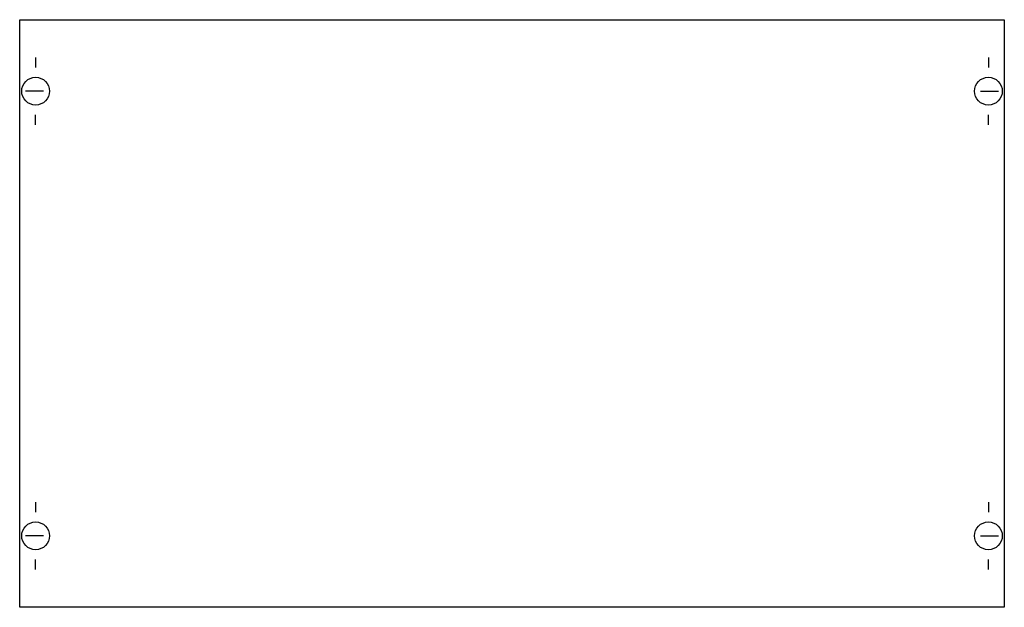
# Model space of a CAD drawing. Extents: x 0.2 to 49.8, y 0.2 to 29.8.
import ezdxf

# ---------------------------------------------------------------- set-up
doc = ezdxf.new("R2010")
doc.units = 0
doc.header["$MEASUREMENT"] = 0
doc.layers.get('0').update_dxf_attribs({"linetype": 'CONTINUOUS'})
doc.layers.add('1', color=7, linetype='CONTINUOUS')
doc.layers.add('29', color=7, linetype='CONTINUOUS')

# ---------------------------------------------------------------- blocks, each defined once
blk = doc.blocks.new('MB217')
at = {"layer": '1', "color": 7, "linetype": 'CONTINUOUS'}
for p, q in [((1, 27.9), (1, 27.4)), ((49, 27.9), (49, 27.4)), ((1.4, 26.2), (0.5, 26.2)), ((48.6, 26.2), (49.5, 26.2)), ((1, 24.5), (1, 25)), ((49, 24.5), (49, 25)), ((1, 5.5), (1, 5)), ((49, 5.5), (49, 5)), ((1.4, 3.8), (0.5, 3.8)), ((48.6, 3.8), (49.5, 3.8)), ((1, 2.1), (1, 2.6)), ((49, 2.1), (49, 2.6))]:
    blk.add_line(p, q, dxfattribs=at)
blk.add_lwpolyline([(49.8, 29.8), (49.8, 0.2), (0.2, 0.2), (0.2, 29.8)], close=True, dxfattribs=at)
for centre in [(1, 26.2), (49, 26.2), (1, 3.8), (49, 3.8)]:
    blk.add_circle(centre, 0.7, dxfattribs=at)
at = {"layer": '29', "color": 7, "linetype": 'CONTINUOUS'}
blk.add_lwpolyline([(49.8, 29.8), (49.8, 0.2), (0.2, 0.2), (0.2, 29.8)], close=True, dxfattribs=at)

msp = doc.modelspace()

# ---------------------------------------------------------------- block references
msp.add_blockref('MB217', (0, 0))

doc.saveas('drawing.dxf')
